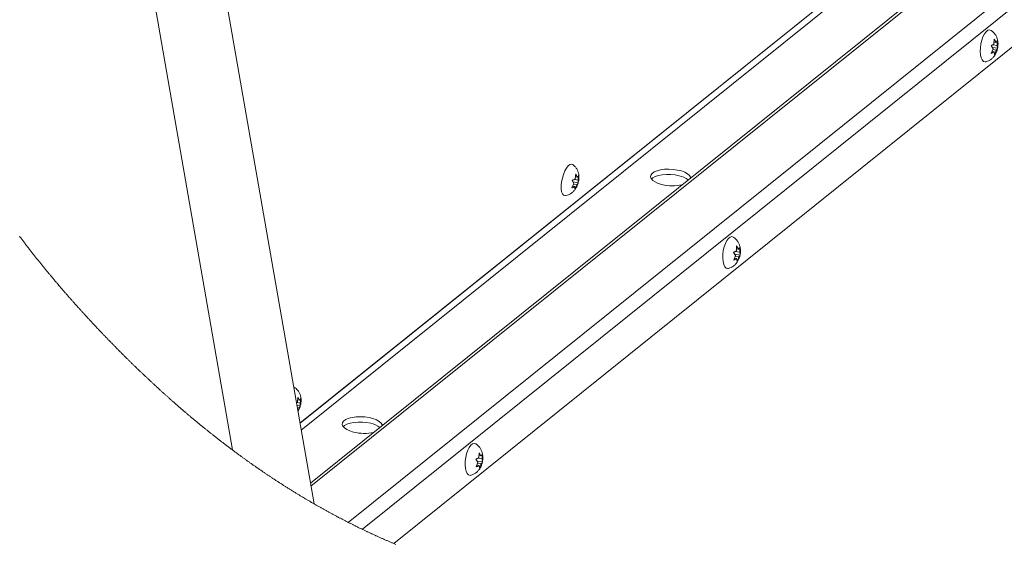
# Paper-space layout 'Top Level(2)' of a CAD drawing. Units: inches. Extents: x 4 to 325, y 6 to 252.
# Drawn here: x 203 to 233, y 193 to 209 of the extents above; entities that cross this region are included whole.
import ezdxf

# ---------------------------------------------------------------- set-up
doc = ezdxf.new("R2010")
doc.units = ezdxf.units.IN
doc.header["$MEASUREMENT"] = 0
doc.layers.add('FORMAT', color=7, linetype='Continuous')
doc.dimstyles.new('SLDDIMSTYLE0', dxfattribs={"dimtxt": 0, "dimasz": 2.426758, "dimexe": 0, "dimexo": 0.0625, "dimgap": 0, "dimtad": 0, "dimtih": 1, "dimtoh": 1, "dimdec": 0, "dimrnd": 1e-09, "dimzin": 0, "dimdsep": 46, "dimtxsty": 'Standard', "dimsah": 1, "dimcen": 0.09, "dimadec": 0, "dimazin": 0, "dimtfac": 2.426758, "dimtdec": 0, "dimtofl": 0, "dimtmove": 0, "dimatfit": 3, "dimfxl": 1, "dimfrac": 2, "dimtolj": 1, "dimtzin": 0, "dimarcsym": 0})

psp = doc.layouts.new('Top Level(2)')

# ---------------------------------------------------------------- linework, layer by layer
at = {"color": 7, "linetype": 'Continuous', "lineweight": 15, "ltscale": 30}
for p, q in [((248.7837398, 224.5940082), (211.8174586, 194.9306069)), ((243.7750715, 222.694488), (211.4932845, 196.7901357)), ((250.0092037, 221.635825), (214.400501, 193.0618089)), ((211.9285673, 194.2932526), (207.6223429, 218.9947244)), ((205.4503778, 218.6160847), (209.3998192, 195.9612041)), ((233.0138524, 208.5440614), (233.0178018, 208.6945068)), ((233.0154845, 208.6062238), (233.0789611, 208.5963069)), ((233.0178018, 208.6945068), (233.0789611, 208.5963069)), ((233.1188974, 208.6524855), (233.114948, 208.5020401)), ((232.5885392, 208.3643017), (232.5894873, 208.2938087)), ((232.9847306, 208.3975466), (232.9235713, 208.4957464)), ((232.9304364, 208.2549671), (232.9847306, 208.3975466)), ((232.9528714, 208.3138818), (233.0207187, 208.3032797)), ((232.9734691, 208.4355011), (233.1257625, 208.4117062)), ((232.9753053, 208.3727942), (233.0858262, 208.3555277)), ((232.9790787, 208.5232678), (233.114948, 208.5020401)), ((233.031532, 208.2129458), (233.0207187, 208.3032797)), ((233.0858262, 208.3555277), (233.031532, 208.2129458)), ((233.114948, 208.5020401), (233.1257625, 208.4117062)), ((219.9886477, 204.220791), (219.9377279, 204.3191832)), ((219.9673988, 204.2766082), (220.1195033, 204.2392426)), ((220.0178704, 204.3500908), (220.118865, 204.3252822)), ((220.0279773, 204.3652525), (220.0421675, 204.5158903)), ((220.0342593, 204.4319487), (220.0930872, 204.417498)), ((220.0421675, 204.5158903), (220.0930872, 204.417498)), ((220.1330528, 204.47592), (220.118865, 204.3252822)), ((220.118865, 204.3252822), (220.1195033, 204.2392426)), ((219.9241761, 204.0825035), (219.9886477, 204.220791)), ((219.952723, 204.143732), (220.0144278, 204.1285751)), ((219.9858598, 204.2038318), (220.0795354, 204.1808207)), ((220.0150638, 204.0425356), (220.0144278, 204.1285751)), ((220.0795354, 204.1808207), (220.0150638, 204.0425356)), ((225.0271949, 202.135208), (225.0311419, 202.2856535)), ((225.0288258, 202.1973705), (225.0923024, 202.1874536)), ((225.0311419, 202.2856535), (225.0923024, 202.1874536)), ((225.1322375, 202.2436322), (225.1282905, 202.0931868)), ((224.6018806, 201.9554484), (224.6028286, 201.8849554)), ((224.9980731, 201.9886933), (224.9369126, 202.0868931)), ((224.9437765, 201.8461138), (224.9980731, 201.9886933)), ((224.9662128, 201.9050285), (225.0340588, 201.8944264)), ((224.9868092, 202.0266478), (225.1391038, 202.0028529)), ((224.9886466, 201.9639409), (225.0991687, 201.9466743)), ((224.99242, 202.1144145), (225.1282905, 202.0931868)), ((225.0448721, 201.8040925), (225.0340588, 201.8944264)), ((225.0991687, 201.9466743), (225.0448721, 201.8040925)), ((225.1282905, 202.0931868), (225.1391038, 202.0028529)), ((211.4119359, 197.451353), (211.4261236, 197.6019909)), ((211.4261236, 197.6019909), (211.4770457, 197.5035986)), ((211.5170137, 197.5620206), (211.5028212, 197.4113827)), ((211.3811245, 197.4335115), (211.4119359, 197.451353)), ((211.3953498, 197.3519001), (211.5034595, 197.3253432)), ((211.4018265, 197.4361937), (211.5028212, 197.4113827)), ((211.4077776, 197.2806068), (211.4634915, 197.2669212)), ((211.4182202, 197.5180492), (211.4770457, 197.5035986)), ((211.4634915, 197.2669212), (211.4246781, 197.1836695)), ((211.5028212, 197.4113827), (211.5034595, 197.3253432)), ((217.0405339, 195.7263547), (217.0444833, 195.8768001)), ((217.0421671, 195.7885172), (217.1056437, 195.7786003)), ((217.0444833, 195.8768001), (217.1056437, 195.7786003)), ((217.1455788, 195.8347789), (217.1416295, 195.6843334)), ((216.6152195, 195.5465951), (216.6161676, 195.476102)), ((217.0114121, 195.5798399), (216.950254, 195.6780398)), ((216.9571179, 195.4372605), (217.0114121, 195.5798399)), ((216.9795518, 195.4961752), (217.0474001, 195.4855731)), ((217.0001506, 195.6177945), (217.1524451, 195.5939996)), ((217.001988, 195.5550876), (217.1125077, 195.537821)), ((217.005759, 195.7055611), (217.1416295, 195.6843334)), ((217.0582135, 195.3952415), (217.0474001, 195.4855731)), ((217.1125077, 195.537821), (217.0582135, 195.3952415)), ((217.1416295, 195.6843334), (217.1524451, 195.5939996))]:
    psp.add_line(p, q, dxfattribs=at)
at = {"color": 8, "linetype": 'Continuous', "lineweight": 15, "ltscale": 30}
for p, q in [((248.8161575, 224.5157525), (211.8334017, 194.8391349)), ((245.9090756, 224.4039914), (211.4937303, 196.7875755)), ((211.530305, 196.5777742), (246.0209076, 224.2545809)), ((212.9919916, 193.7176477), (249.4538911, 222.97631)), ((249.6295899, 222.5521878), (213.427664, 193.5021393))]:
    psp.add_line(p, q, dxfattribs=at)
at = {"color": 7, "linetype": 'Continuous', "lineweight": 15, "ltscale": 30, "flags": 128}
for points in [[(232.7664978, 207.9963041), (232.7411306, 207.9929085), (232.6933237, 208.0076477), (232.6520498, 208.0502979), (232.6197073, 208.1183833), (232.5981757, 208.2079451), (232.5887082, 208.3137786), (232.5918527, 208.4297331), (232.6074273, 208.5490714), (232.6345263, 208.6648546), (232.6715762, 208.7703572), (232.7164229, 208.859445), (232.7664603, 208.9269438), (232.8187809, 208.9689275), (232.8703425, 208.9829581), (232.9178044, 208.9684394)], [(219.5929291, 204.1587717), (219.6054766, 204.2728371), (219.6299075, 204.3903967), (219.6648044, 204.5046124), (219.7081351, 204.6088524), (219.757384, 204.6970579), (219.8096882, 204.7640991), (219.8620089, 204.8060828), (219.9113024, 204.8205686), (219.9547082, 204.806714), (219.957442, 204.8047053)], [(223.6116996, 204.3948366), (223.6063868, 204.4156043), (223.5724074, 204.4708114), (223.5111437, 204.523071), (223.4254609, 204.5699358), (223.3193622, 204.6092162), (223.1978134, 204.6390748), (223.0664954, 204.6581154), (222.9315496, 204.6654487), (222.7992836, 204.6607319), (222.6758832, 204.6441834), (222.5671211, 204.6165799), (222.4780779, 204.579212), (222.4129211, 204.5338233), (222.3746967, 204.4825399), (222.3651904, 204.4277576), (222.3848482, 204.3720389), (222.4327502, 204.3179888), (222.5066576, 204.2681368), (222.6031115, 204.2248108), (222.7176064, 204.1900359)], [(222.3932703, 204.3595759), (222.4329074, 204.3934192), (222.5104615, 204.4350415), (222.6099473, 204.4677208), (222.7267137, 204.4899271), (222.8553002, 204.5006207), (222.9896922, 204.4993043), (223.1236103, 204.4860387), (223.2507911, 204.4614459)], [(219.7217127, 203.8464504), (219.7086138, 203.8452841), (219.665208, 203.8591386), (219.6302149, 203.9005263), (219.605669, 203.9670465), (219.5929948, 204.0548273), (219.5929291, 204.1587717)], [(224.7798403, 201.5874507), (224.7544708, 201.5840552), (224.706665, 201.5987944), (224.66539, 201.6414446), (224.6330486, 201.70953), (224.6115159, 201.7990918), (224.6020495, 201.9049253), (224.605194, 202.0208798), (224.6207687, 202.1402181), (224.6478676, 202.2560013), (224.6849164, 202.3615039), (224.7297654, 202.4505917), (224.7798004, 202.5180904), (224.8321211, 202.5600742), (224.8836838, 202.5741047), (224.9311446, 202.5595861)], [(211.2986448, 197.9066175), (211.3386644, 197.8928146), (211.3414006, 197.8908082)], [(214.0488923, 196.7212102), (214.0435771, 196.741978), (214.0095978, 196.797185), (213.9483341, 196.8494447), (213.8626512, 196.8963094), (213.756555, 196.9355898), (213.6350061, 196.9654485), (213.5036858, 196.9844891), (213.3687399, 196.9918223), (213.2364739, 196.9871056), (213.1130759, 196.9705571), (213.0043115, 196.9429536), (212.9152682, 196.9055857), (212.8501115, 196.860197), (212.811887, 196.8089135), (212.8023808, 196.7541312), (212.8220386, 196.6984126), (212.8699406, 196.6443625), (212.943848, 196.5945104), (213.0403042, 196.5511844), (213.1547968, 196.5164096)], [(212.8304607, 196.6859496), (212.8700978, 196.7197928), (212.9476519, 196.7614152), (213.0471377, 196.7940945), (213.1639041, 196.8163007), (213.2924906, 196.8269944), (213.426885, 196.8256779), (213.560803, 196.8124124), (213.6879815, 196.7878196)], [(216.7931793, 195.1785974), (216.7678121, 195.1752018), (216.7200064, 195.1899411), (216.6787313, 195.2325912), (216.6463899, 195.3006766), (216.6248572, 195.3902385), (216.6153885, 195.4960719), (216.618533, 195.6120264), (216.6341076, 195.7313648), (216.661209, 195.847148), (216.6982577, 195.9526506), (216.7431044, 196.0417384), (216.7931417, 196.1092371), (216.8454624, 196.1512208), (216.8970251, 196.1652514), (216.9444859, 196.1507327)]]:
    psp.add_lwpolyline(points, dxfattribs=at)
at = {"color": 7, "linetype": 'Continuous', "lineweight": 0, "ltscale": 30, "flags": 128}
psp.add_lwpolyline([(202.7945544, 202.5888651), (202.8105351, 202.5675083), (202.8265298, 202.546175), (202.8422569, 202.5252453), (202.8579982, 202.5043368), (202.8737488, 202.4834517), (202.8895183, 202.4625854), (202.9056256, 202.4413178), (202.921747, 202.4200737), (202.9378825, 202.3988506), (202.9540321, 202.3776511), (202.9701957, 202.3564727), (202.9863735, 202.3353177), (203.0025653, 202.3141886), (203.0197145, 202.2918486), (203.0368825, 202.2695367), (203.0540646, 202.2472483), (203.0712655, 202.2249881), (203.0884757, 202.2027514), (203.1057048, 202.1805428), (203.1219623, 202.1596248), (203.1382339, 202.1387303), (203.1545149, 202.1178593), (203.1708099, 202.0970118), (203.1871191, 202.0761854), (203.2034376, 202.0553848), (203.2197702, 202.0346053), (203.2361169, 202.0138492), (203.252473, 201.9931143), (203.2688432, 201.9724052), (203.2849317, 201.952088), (203.3010297, 201.9317919), (203.3171417, 201.9115193), (203.3332631, 201.8912678), (203.3496896, 201.8706737), (203.3661254, 201.8501007), (203.3825754, 201.8295512), (203.3990347, 201.8090251), (203.4155034, 201.7885226), (203.4316906, 201.7684072), (203.4478824, 201.7483176), (203.4640883, 201.7282468), (203.4803082, 201.7082018), (203.4968614, 201.6877696), (203.5134287, 201.6673609), (203.5300054, 201.6469756), (203.5465914, 201.6266138), (203.5631868, 201.6062755), (203.5797964, 201.5859606), (203.5964106, 201.5656716), (203.6129966, 201.5454482), (203.6295921, 201.5252484), (203.6462016, 201.5050743), (203.6628158, 201.4849214), (203.6794347, 201.4647942), (203.695772, 201.4450473), (203.712114, 201.4253238), (203.7284654, 201.4056237), (203.7448214, 201.3859472), (203.7615201, 201.3658928), (203.7782282, 201.3458619), (203.7949457, 201.3258544), (203.8116678, 201.3058704), (203.8283994, 201.2859099), (203.8451403, 201.2659752), (203.8618812, 201.246064), (203.8786362, 201.2261762), (203.8953959, 201.2063119), (203.9121603, 201.1864734), (203.9289341, 201.1666584), (203.9457126, 201.1468668), (203.9625004, 201.1271011), (203.9792883, 201.1073564), (203.9977704, 201.0856688), (204.0162525, 201.0640093), (204.0347441, 201.042378), (204.053245, 201.0207772), (204.0717506, 200.9992045), (204.0895616, 200.978479), (204.1073773, 200.9577793), (204.1252023, 200.9371077), (204.1430274, 200.9164644), (204.1608619, 200.8958468), (204.178701, 200.8752574), (204.1955264, 200.8558694), (204.2123518, 200.836505), (204.2291866, 200.8171663), (204.2460214, 200.7978511), (204.2628609, 200.7785594), (204.2797051, 200.7592935), (204.2965539, 200.740051), (204.3134075, 200.7208344), (204.3302611, 200.7016412), (204.3471193, 200.6824739), (204.3636819, 200.6636726), (204.3802445, 200.6448948), (204.3968118, 200.6261405), (204.4133791, 200.6074096), (204.4302514, 200.5883619), (204.4471284, 200.5693401), (204.4640055, 200.5503417), (204.4808872, 200.5313691), (204.4977689, 200.5124223), (204.5143503, 200.4938346), (204.5309363, 200.475275), (204.5475224, 200.4567366), (204.5641084, 200.4382216), (204.5810371, 200.4193546), (204.5979657, 200.4005134), (204.6148991, 200.3816957), (204.6318277, 200.3629038), (204.6487611, 200.3441377), (204.6656944, 200.3253951), (204.6826325, 200.3066783), (204.6995283, 200.2880272), (204.7164241, 200.269402), (204.7333246, 200.2508002), (204.7502251, 200.2322242), (204.7671209, 200.213674), (204.783721, 200.1954781), (204.8003164, 200.1773081), (204.8169119, 200.1591615), (204.8335073, 200.1410384), (204.8504407, 200.1225727), (204.867374, 200.1041305), (204.8843074, 200.0857141), (204.901236, 200.0673235), (204.9181694, 200.0489563), (204.935098, 200.0306173), (204.952022, 200.0123018), (204.9689507, 199.9940121), (204.9858746, 199.9757482), (205.0027939, 199.9575101), (205.0197179, 199.9392978), (205.0366324, 199.921109), (205.0535517, 199.9029484), (205.0704616, 199.8848112), (205.0890658, 199.8648906), (205.1076652, 199.8450028), (205.12626, 199.8251456), (205.1448501, 199.8053165), (205.1634401, 199.7855225), (205.1802984, 199.7675919), (205.197152, 199.749687), (205.2140055, 199.731808), (205.2308544, 199.7139547), (205.2476986, 199.696125), (205.2642424, 199.6786402), (205.2807815, 199.6611812), (205.2973206, 199.6437456), (205.3138504, 199.6263336), (205.3307227, 199.6085906), (205.3475856, 199.5908758), (205.3644486, 199.5731845), (205.3813069, 199.555519), (205.3981604, 199.5378793), (205.415014, 199.5202654), (205.4318629, 199.5026774), (205.4487117, 199.4851128), (205.4655559, 199.4675764), (205.4823954, 199.4500634), (205.4992349, 199.4325762), (205.5160697, 199.4151125), (205.5328998, 199.3976747), (205.5497299, 199.3802649), (205.5682355, 199.3611398), (205.5867411, 199.3420476), (205.605242, 199.3229835), (205.6237382, 199.3039522), (205.6422297, 199.2849491), (205.659041, 199.2677013), (205.6758477, 199.2504793), (205.6926496, 199.2332808), (205.7094515, 199.2161081), (205.7262441, 199.1989589), (205.7430413, 199.1818378), (205.7598292, 199.1647402), (205.7782973, 199.14596), (205.7967606, 199.1272127), (205.8152193, 199.1084936), (205.8336733, 199.0898049), (205.8521225, 199.0711468), (205.8705718, 199.0525192), (205.8890164, 199.0339221), (205.9074563, 199.0153531), (205.9258962, 198.9968146), (205.9443267, 198.9783067), (205.9624287, 198.9601601), (205.980526, 198.9420394), (205.9986186, 198.9239491), (206.0167064, 198.9058871), (206.0344236, 198.8882239), (206.0521407, 198.8705866), (206.0698484, 198.852975), (206.0875562, 198.835394), (206.1052592, 198.8178388), (206.1229576, 198.8003117), (206.1396422, 198.7838125), (206.1563268, 198.7673368), (206.1730067, 198.7508845), (206.1896819, 198.734458), (206.2063572, 198.718055), (206.2230277, 198.7016778), (206.2396935, 198.6853241), (206.2563594, 198.6689938), (206.2730205, 198.652687), (206.2896769, 198.636406), (206.3060377, 198.6204395), (206.3223891, 198.6044964), (206.3387452, 198.5885768), (206.3550919, 198.5726807), (206.3717342, 198.5565194), (206.3883766, 198.5403815), (206.4050143, 198.5242671), (206.4216473, 198.5081786), (206.4382802, 198.4921135), (206.4546129, 198.4763581), (206.4709408, 198.4606263), (206.487264, 198.4449179), (206.5035872, 198.4292329), (206.520239, 198.4132523), (206.5368907, 198.3972928), (206.5535378, 198.3813615), (206.5701802, 198.3654513), (206.5868225, 198.3495669), (206.6034602, 198.3337036), (206.6200932, 198.3178685), (206.6366886, 198.3020897), (206.6532841, 198.2863343), (206.6698701, 198.2706024), (206.6864562, 198.254894), (206.7030422, 198.2392114), (206.7193279, 198.2238316), (206.7356089, 198.2084728), (206.7518852, 198.1931399), (206.7681614, 198.1778281), (206.7847663, 198.1622276), (206.8013664, 198.1466506), (206.8179665, 198.1310971), (206.834562, 198.115567), (206.8511527, 198.1000628), (206.8677434, 198.0845796), (206.8843295, 198.0691223), (206.9009155, 198.0536885), (206.9174969, 198.0382757), (206.9340736, 198.0228888), (206.9506455, 198.0075254), (206.9672175, 197.9921854), (206.9837895, 197.9768689), (207.000352, 197.9615758), (207.0185714, 197.9447809), (207.036786, 197.9280142), (207.0549959, 197.9112756), (207.0732058, 197.8945652), (207.091411, 197.8778853), (207.1079173, 197.8627776), (207.1244236, 197.8476934), (207.1409298, 197.8326327), (207.1574314, 197.8175954), (207.1739283, 197.8025793), (207.1901295, 197.7878564), (207.206326, 197.7731548), (207.2225178, 197.7584765), (207.2387096, 197.7438194), (207.25523, 197.7288877), (207.2717456, 197.7139772), (207.2882613, 197.6990925), (207.3047675, 197.6842288), (207.3212785, 197.6693887), (207.33778, 197.654572), (207.3542816, 197.6397788), (207.3707785, 197.6250091), (207.3872754, 197.6102604), (207.4037675, 197.5955353), (207.420255, 197.5808359), (207.4367378, 197.5661577), (207.4532206, 197.5515006), (207.4697034, 197.5368693), (207.4878289, 197.5207995), (207.5059449, 197.5047579), (207.5240657, 197.4887444), (207.542177, 197.4727591), (207.5602884, 197.4568019), (207.5794886, 197.4399061), (207.5986888, 197.4230432), (207.6178843, 197.4062107), (207.6370751, 197.3894088), (207.6562613, 197.3726374), (207.6754427, 197.3558964), (207.6935259, 197.3401411), (207.7116044, 197.3244139), (207.7296829, 197.3087149), (207.7477521, 197.2930417), (207.7658212, 197.2773966), (207.7838856, 197.2617774), (207.8019453, 197.2461887), (207.8200051, 197.2306258), (207.8380601, 197.2150887), (207.8561105, 197.1995797), (207.8738323, 197.1843758), (207.8915541, 197.1691954), (207.9092713, 197.1540432), (207.9269837, 197.1389167), (207.9433398, 197.1249683), (207.9596958, 197.1110434), (207.9760472, 197.0971395), (207.9923939, 197.0832591), (208.0087406, 197.0693999), (208.0247916, 197.0558105), (208.0408379, 197.0422446), (208.0568796, 197.0286974), (208.0729212, 197.0151714), (208.0920182, 196.9990969), (208.1111057, 196.9830553), (208.1301933, 196.9670418), (208.1492715, 196.9510589), (208.1683496, 196.9351064), (208.1874231, 196.9191821), (208.2064919, 196.9032907), (208.225556, 196.8874274), (208.2446154, 196.8715946), (208.2636748, 196.8557923), (208.2827249, 196.8400206), (208.3017749, 196.824277), (208.3197314, 196.8094626), (208.3376832, 196.7946741), (208.3556303, 196.7799114), (208.3735774, 196.7651745), (208.3915198, 196.7504658), (208.4105416, 196.7348935), (208.4295635, 196.7193517), (208.4485806, 196.703838), (208.4675931, 196.6883549), (208.4866009, 196.6729023), (208.5056087, 196.6574778), (208.5235229, 196.6429639), (208.5414325, 196.6284734), (208.559342, 196.614011), (208.5772469, 196.5995745), (208.5951471, 196.5851638), (208.6130425, 196.5707812), (208.6309333, 196.5564221), (208.6488241, 196.5420912), (208.6667102, 196.5277861), (208.6845916, 196.5135045), (208.7021491, 196.4995067), (208.7197067, 196.4855325), (208.7372596, 196.4715817), (208.7548077, 196.4576568), (208.7737545, 196.44265), (208.7926966, 196.4276691), (208.8116339, 196.4127186), (208.8305713, 196.3977987), (208.8494993, 196.3829069), (208.8684273, 196.3680433), (208.8862665, 196.354055), (208.9041056, 196.3400948), (208.9219401, 196.3261581), (208.9397699, 196.3122473), (208.9575949, 196.2983645), (208.97542, 196.2845053), (208.9932404, 196.2706718), (209.0110514, 196.2568642), (209.0288671, 196.2430824), (209.0466734, 196.2293241), (209.0641605, 196.2158379), (209.081643, 196.2023776), (209.0991255, 196.1889407), (209.1165985, 196.1755273), (209.1343908, 196.1618957), (209.1521783, 196.1482899), (209.1699611, 196.1347099), (209.1877393, 196.1211557), (209.2055174, 196.107625), (209.2229717, 196.0943618), (209.2404213, 196.081122), (209.2578709, 196.0679081), (209.2753158, 196.0547176), (209.2931128, 196.0412831), (209.310905, 196.0278721), (209.3286972, 196.0144892), (209.34648, 196.0011298), (209.3642629, 195.9877962), (209.382041, 195.974486), (209.3998192, 195.9612041), (209.4174847, 195.948023), (209.4351502, 195.9348654), (209.4528063, 195.9217359), (209.4704624, 195.9086276), (209.4881185, 195.8955474), (209.5057652, 195.8824907), (209.523412, 195.8694575), (209.541054, 195.8564501), (209.5595314, 195.8428489), (209.5780042, 195.8292736), (209.5964769, 195.8157265), (209.614945, 195.8022075), (209.6334037, 195.7887143), (209.6518623, 195.775247), (209.6703163, 195.7618077), (209.6887703, 195.7483944), (209.7072149, 195.7350091), (209.7256594, 195.7216497), (209.7440946, 195.7083161), (209.7625298, 195.6950107), (209.7799091, 195.682489), (209.7972836, 195.6699931), (209.8146534, 195.6575184), (209.8320232, 195.6450671), (209.8493837, 195.6326417), (209.8677954, 195.6194864), (209.8862071, 195.6063593), (209.9046095, 195.593258), (209.9230118, 195.5801825), (209.9414048, 195.5671352), (209.9597978, 195.5541137), (209.9771347, 195.5418596), (209.9944717, 195.5296289), (210.011804, 195.5174217), (210.0291316, 195.5052379), (210.0464545, 195.4930776), (210.0637727, 195.4809408), (210.0810909, 195.4688251), (210.0984044, 195.4567352), (210.1157132, 195.4446665), (210.133022, 195.4326235), (210.1500117, 195.4208152), (210.167006, 195.4090327), (210.183991, 195.397269), (210.200976, 195.3855288), (210.2193126, 195.3728781), (210.2376446, 195.3602508), (210.2559718, 195.3476493), (210.2742991, 195.3350737), (210.2926216, 195.3225239), (210.3109348, 195.3099998), (210.3282061, 195.2982174), (210.345468, 195.2864537), (210.3627252, 195.2747158), (210.3799823, 195.262999), (210.3972348, 195.251308), (210.4144873, 195.2396359), (210.4317304, 195.2279895), (210.4489735, 195.2163642), (210.466212, 195.2047624), (210.4834457, 195.1931818), (210.5003696, 195.1818311), (210.5172936, 195.1705039), (210.5342082, 195.1591954), (210.5511228, 195.1479104), (210.5683424, 195.1364424), (210.5855573, 195.1249978), (210.6027676, 195.1135744), (210.6199732, 195.1021744), (210.6371787, 195.0907956), (210.6540745, 195.079642), (210.6709609, 195.0685119), (210.6878474, 195.0574005), (210.7047338, 195.0463127), (210.7248257, 195.033141), (210.7449176, 195.0199974), (210.7650049, 195.0068868), (210.7850827, 194.9938066), (210.8051606, 194.9807546), (210.825229, 194.9677354), (210.8434343, 194.9559506), (210.8616301, 194.9441892), (210.879826, 194.932456), (210.8980171, 194.9207463), (210.9162036, 194.9090601), (210.9343853, 194.8973996), (210.9515252, 194.8864291), (210.9686603, 194.8754773), (210.9857955, 194.8645513), (211.002926, 194.8536442), (211.0200517, 194.8427604), (211.0391628, 194.8306401), (211.0582644, 194.8185455), (211.0773661, 194.8064791), (211.096463, 194.7944384), (211.1155553, 194.782426), (211.1346475, 194.7704417), (211.1537304, 194.7584832), (211.1728086, 194.7465506), (211.1918821, 194.7346461), (211.2109556, 194.7227697), (211.2300197, 194.7109168), (211.2490838, 194.6990945), (211.2681385, 194.6872979), (211.2871932, 194.6755272), (211.3062432, 194.6637822), (211.3252885, 194.6520655), (211.345235, 194.6398207), (211.3651767, 194.6276041), (211.3851138, 194.6154157), (211.4050461, 194.6032577), (211.4249738, 194.5911279), (211.4448968, 194.5790287), (211.4639092, 194.5675043), (211.482917, 194.5560081), (211.5019248, 194.5445378), (211.5209232, 194.5330932), (211.5399169, 194.5216768), (211.5589106, 194.5102862), (211.5778996, 194.4989191), (211.5968792, 194.4875801), (211.6167599, 194.4757296), (211.6366407, 194.4639096), (211.656512, 194.4521154), (211.6763787, 194.4403517), (211.6962406, 194.4286138), (211.7160979, 194.4169064), (211.7359552, 194.4052295), (211.755803, 194.3935784), (211.7756462, 194.3819555), (211.7954847, 194.3703631), (211.8153185, 194.3587965), (211.8351476, 194.3472605), (211.8538409, 194.3364073), (211.8725296, 194.3255822), (211.8912135, 194.3147806), (211.9098928, 194.3040025), (211.9285673, 194.2932526), (211.9461108, 194.2831737), (211.9636496, 194.273116), (211.9811837, 194.2630818), (211.9987131, 194.2530687), (212.0162425, 194.2430767), (212.0337625, 194.2331082), (212.0544129, 194.2213867), (212.075054, 194.2096958), (212.095695, 194.1980353), (212.1163267, 194.1864054), (212.1347431, 194.1760473), (212.1531548, 194.1657127), (212.1715665, 194.1554016), (212.1899689, 194.1451139), (212.2083712, 194.134852), (212.2267689, 194.1246136), (212.2451619, 194.1143987), (212.2635501, 194.1042073), (212.2819337, 194.0940393), (212.3003126, 194.0838971), (212.3186915, 194.073776), (212.337061, 194.0636808), (212.3554305, 194.053609), (212.3737953, 194.0435607), (212.3921554, 194.0335359), (212.4105108, 194.0235345), (212.4297344, 194.0130826), (212.4489534, 194.0026541), (212.4681724, 193.9922538), (212.487382, 193.9818793), (212.5065916, 193.9715306), (212.5257918, 193.9612077), (212.5467379, 193.9499744), (212.5676746, 193.9387715), (212.5886066, 193.9275992), (212.609534, 193.9164573), (212.6304566, 193.905346), (212.6513699, 193.8942652), (212.6722831, 193.8832148), (212.6914458, 193.8731126), (212.7106037, 193.8630337), (212.729757, 193.8529807), (212.7489056, 193.8429535), (212.7680542, 193.8329522), (212.7871934, 193.8229743), (212.8063302, 193.8130222), (212.8254624, 193.8030959), (212.8445898, 193.793193), (212.8637126, 193.783316), (212.8828307, 193.7734649), (212.901944, 193.7636395), (212.9199615, 193.7543961), (212.9379743, 193.7451761), (212.9559848, 193.7359773), (212.9739882, 193.7268019), (212.9919916, 193.7176477), (213.0115603, 193.7077191), (213.0311242, 193.6978162), (213.0506834, 193.6879392), (213.070238, 193.678088), (213.0897878, 193.6682627), (213.109333, 193.6584631), (213.1288735, 193.6486893), (213.1467807, 193.6397533), (213.1646832, 193.6308384), (213.1825833, 193.6219447), (213.2004788, 193.6130744), (213.2183719, 193.6042229), (213.2362604, 193.5953948), (213.2577204, 193.5848279), (213.2791734, 193.5742915), (213.3006217, 193.5637879), (213.3220653, 193.5533125), (213.3435018, 193.54287), (213.3645512, 193.5326433), (213.3855958, 193.5224448), (213.4066335, 193.5122768), (213.427664, 193.5021393), (213.4469159, 193.4928819), (213.4661607, 193.4836502), (213.4854008, 193.474442), (213.5046385, 193.4652596), (213.5238692, 193.4561006), (213.5427526, 193.4471294), (213.5616313, 193.4381817), (213.5805077, 193.4292574), (213.599377, 193.4203566), (213.6186289, 193.4112962), (213.6378737, 193.402264), (213.6571161, 193.3932529), (213.6763539, 193.3842676), (213.6955846, 193.3753058), (213.7148129, 193.3663675), (213.7340343, 193.3574549), (213.7532532, 193.3485659), (213.7724675, 193.3397003), (213.7916771, 193.3308581), (213.8108797, 193.3220418), (213.8300799, 193.3132466), (213.8492754, 193.3044772), (213.8684662, 193.2957313), (213.8895695, 193.2861382), (213.9106682, 193.2765757), (213.9317598, 193.2670389), (213.9528467, 193.2575327), (213.9739289, 193.2480546), (213.9930892, 193.2394612), (214.0122448, 193.2308936), (214.0313957, 193.2223495), (214.0505396, 193.2138265), (214.0696812, 193.2053293), (214.088818, 193.1968556), (214.1079502, 193.188403), (214.1289901, 193.1791338), (214.1500254, 193.1698927), (214.1710536, 193.1606798), (214.1920772, 193.1514951), (214.2130937, 193.1423361), (214.2341078, 193.1332077), (214.2551126, 193.1241051), (214.2761127, 193.115033), (214.2971081, 193.1059867), (214.3180988, 193.0969686), (214.338707, 193.0881382), (214.3593104, 193.0793359), (214.3799093, 193.0705595), (214.400501, 193.0618089), (214.4205085, 193.0533304), (214.4405112, 193.0448755), (214.4605093, 193.0364464)], dxfattribs=at)
at = {"color": 7, "linetype": 'Continuous', "lineweight": 15, "ltscale": 900}
for centre, radius, start, end in [((223.1083697, 203.7632334), 0.71259, 53.17696574, 78.47096498), ((223.0520547, 205.5427107), 1.3934076, 256.1121687, 282.10914577), ((213.5455463, 196.0895765), 0.7126227, 53.17755612, 78.4703746), ((213.4892443, 197.8690331), 1.3933577, 256.11169464, 282.10961982)]:
    psp.add_arc(centre, radius, start, end, dxfattribs=at)
at = {"color": 7, "linetype": 'Continuous', "lineweight": 15, "ltscale": 30}
for points, knots in [([(233.1383874, 208.5567942), (233.136613, 208.583594), (233.1326765, 208.6430503), (233.1092286, 208.7311242), (233.0687021, 208.8181073), (233.0109365, 208.8935928), (232.9593726, 208.9441933), (232.924615, 208.9626145), (232.9184462, 208.9658839)], [0, 0, 0, 0, 0.16618445581, 0.36868660894, 0.56090440203, 0.7565195611, 0.95678744175, 1, 1, 1, 1]), ([(232.9235713, 208.4957464), (232.92976, 208.4983108), (232.9426941, 208.5036702), (232.9736608, 208.5182515), (232.996834, 208.5331326), (233.0138524, 208.5440614)], [0, 0, 0, 0, 0.19593155602, 0.40949090219, 1, 1, 1, 1]), ([(233.0789611, 208.5963069), (233.0900391, 208.6070828), (233.1069159, 208.6234992), (233.1158334, 208.6450729), (233.1188974, 208.6524855)], [0, 0, 0, 0, 0.6564054926, 1, 1, 1, 1]), ([(233.1245399, 208.414846), (233.1284979, 208.4328046), (233.1387828, 208.4794695), (233.138538, 208.5273439), (233.1383874, 208.5567942)], [0, 0, 0, 0, 0.38484103031, 1, 1, 1, 1]), ([(232.7701374, 207.9981696), (232.7965442, 208.0064708), (232.8508919, 208.0235555), (232.9237426, 208.0689874), (232.987909, 208.1258937), (233.0413132, 208.193396), (233.0843479, 208.2724692), (233.1133585, 208.3473793), (233.1216093, 208.3971632), (233.1245399, 208.414846)], [0, 0, 0, 0, 0.1431532926, 0.2946231899, 0.4410320817, 0.5866423766, 0.7385356519, 0.9071305814, 1, 1, 1, 1]), ([(233.0207187, 208.3032797), (233.0037095, 208.2923052), (232.9749084, 208.2737223), (232.9433551, 208.2604153), (232.9304364, 208.2549671)], [0, 0, 0, 0, 0.5905746057, 1, 1, 1, 1]), ([(233.1257625, 208.4117062), (233.1245595, 208.4082968), (233.1219015, 208.4007635), (233.1105277, 208.3803914), (233.096626, 208.3663984), (233.0858262, 208.3555277)], [0, 0, 0, 0, 0.1557405195, 0.3441226521, 1, 1, 1, 1]), ([(220.1175556, 204.2400405), (220.1223137, 204.2558322), (220.1384174, 204.3092786), (220.145911, 204.399652), (220.1391763, 204.5029977), (220.1151887, 204.5950842), (220.0752323, 204.6783802), (220.0235372, 204.7499136), (219.9790593, 204.7852792), (219.9593499, 204.8009507)], [0, 0, 0, 0, 0.0796356376, 0.2695225191, 0.4338250434, 0.5787283322, 0.7262586002, 0.8786976477, 1, 1, 1, 1]), ([(219.9377279, 204.3191832), (219.943914, 204.3215237), (219.9568486, 204.3264173), (219.9878688, 204.3400759), (220.0109854, 204.3545865), (220.0279773, 204.3652525)], [0, 0, 0, 0, 0.1954047924, 0.4085807009, 1, 1, 1, 1]), ([(220.0930872, 204.417498), (220.1042192, 204.4286001), (220.1213582, 204.445693), (220.1300177, 204.4680753), (220.1330528, 204.47592)], [0, 0, 0, 0, 0.6495118905, 1, 1, 1, 1]), ([(219.7240899, 203.8476542), (219.7267476, 203.8478339), (219.7595691, 203.850053), (219.8184747, 203.8717875), (219.8956349, 203.9104723), (219.9616276, 203.962524), (220.0180079, 204.0243671), (220.0656009, 204.0984254), (220.1001841, 204.171172), (220.1127903, 204.2211486), (220.1175556, 204.2400405)], [0, 0, 0, 0, 0.0135645582, 0.1675162605, 0.3132146064, 0.4535301542, 0.5925998875, 0.7377628963, 0.9008703964, 1, 1, 1, 1]), ([(220.0144278, 204.1285751), (219.9974436, 204.1178567), (219.9687294, 204.0997358), (219.9370978, 204.0875014), (219.9241761, 204.0825035)], [0, 0, 0, 0, 0.5914923608, 1, 1, 1, 1]), ([(220.1195033, 204.2392426), (220.1183015, 204.2356163), (220.1156679, 204.2276704), (220.1044569, 204.2064743), (220.0903991, 204.1920036), (220.0795354, 204.1808207)], [0, 0, 0, 0, 0.1601821632, 0.3509928586, 1, 1, 1, 1]), ([(225.1517287, 202.1479409), (225.1499543, 202.1747415), (225.1460179, 202.2341977), (225.1225712, 202.322272), (225.0820432, 202.409254), (225.0242768, 202.4847394), (224.9727126, 202.5353391), (224.9379559, 202.5537612), (224.9317876, 202.5570306)], [0, 0, 0, 0, 0.1661892999, 0.3686861733, 0.5609050268, 0.7565216559, 0.9567895588, 1, 1, 1, 1]), ([(224.9369126, 202.0868931), (224.9431013, 202.0894574), (224.9560354, 202.0948169), (224.9870024, 202.1093984), (225.010176, 202.1242794), (225.0271949, 202.135208)], [0, 0, 0, 0, 0.1959296324, 0.4094868819, 1, 1, 1, 1]), ([(225.0923024, 202.1874536), (225.1033807, 202.1982293), (225.1202577, 202.2146455), (225.129174, 202.2362195), (225.1322375, 202.2436322)], [0, 0, 0, 0, 0.65641019233, 1, 1, 1, 1]), ([(225.1378812, 202.0059927), (225.1418387, 202.0239513), (225.1521223, 202.0706164), (225.1518786, 202.1184906), (225.1517287, 202.1479409)], [0, 0, 0, 0, 0.3848399574, 1, 1, 1, 1]), ([(224.7834776, 201.5893163), (224.8098848, 201.5976174), (224.8642327, 201.6147016), (224.937083, 201.6601344), (225.0012491, 201.7170407), (225.0546545, 201.7845423), (225.0976896, 201.8636157), (225.126698, 201.9385263), (225.1349501, 201.98831), (225.1378812, 202.0059927)], [0, 0, 0, 0, 0.1431550414, 0.2946230315, 0.4410317591, 0.586643152, 0.7385362571, 0.9071303051, 1, 1, 1, 1]), ([(225.0340588, 201.8944264), (225.0170494, 201.8834531), (224.9882474, 201.864872), (224.9566952, 201.851563), (224.9437765, 201.8461138)], [0, 0, 0, 0, 0.5905642543, 1, 1, 1, 1]), ([(225.1391038, 202.0028529), (225.1379004, 201.9994435), (225.1352414, 201.9919104), (225.1238684, 201.9715384), (225.1099676, 201.9575452), (225.0991687, 201.9466743)], [0, 0, 0, 0, 0.155749033, 0.3441341826, 1, 1, 1, 1]), ([(211.5015118, 197.3261434), (211.5062708, 197.3419351), (211.522377, 197.3953801), (211.5298705, 197.4857536), (211.5231312, 197.5890978), (211.4991473, 197.6811855), (211.4591924, 197.7644834), (211.4074918, 197.8360137), (211.3630152, 197.8713811), (211.343306, 197.8870536)], [0, 0, 0, 0, 0.079636516, 0.2695193108, 0.4338218382, 0.5787239167, 0.7262573444, 0.8786953859, 1, 1, 1, 1]), ([(211.4770457, 197.5035986), (211.4881759, 197.5147012), (211.5053127, 197.5317955), (211.5139768, 197.5541759), (211.5170137, 197.5620206)], [0, 0, 0, 0, 0.6494871858, 1, 1, 1, 1]), ([(211.4293667, 197.15677), (211.4350967, 197.1652478), (211.4587576, 197.2002548), (211.4838824, 197.2574499), (211.4966756, 197.307299), (211.5015118, 197.3261434)], [0, 0, 0, 0, 0.1658047612, 0.684649584, 1, 1, 1, 1]), ([(211.5034595, 197.3253432), (211.5022596, 197.3217167), (211.4996302, 197.3137694), (211.4884116, 197.2925765), (211.4743546, 197.2781048), (211.4634915, 197.2669212)], [0, 0, 0, 0, 0.1601577043, 0.3509808319, 1, 1, 1, 1]), ([(217.16507, 195.7390876), (217.1632958, 195.7658882), (217.1593598, 195.8253447), (217.1359096, 195.9134185), (217.0953821, 196.0003999), (217.0376184, 196.0758868), (216.9860539, 196.1264857), (216.9512972, 196.1449079), (216.9451289, 196.1481773)], [0, 0, 0, 0, 0.1661895781, 0.3686880131, 0.5609071884, 0.7565212483, 0.9567894864, 1, 1, 1, 1]), ([(216.950254, 195.6780398), (216.9564426, 195.6806041), (216.9693767, 195.6859636), (217.0003431, 195.7005447), (217.0235159, 195.7154259), (217.0405339, 195.7263547)], [0, 0, 0, 0, 0.1959334796, 0.4094949225, 1, 1, 1, 1]), ([(217.1056437, 195.7786003), (217.116722, 195.789376), (217.133599, 195.8057922), (217.1425153, 195.8273662), (217.1455788, 195.8347789)], [0, 0, 0, 0, 0.6564101923, 1, 1, 1, 1]), ([(217.1512202, 195.5971417), (217.1551786, 195.6150995), (217.1654648, 195.6617634), (217.1652204, 195.7096372), (217.16507, 195.7390876)], [0, 0, 0, 0, 0.3848319333, 1, 1, 1, 1]), ([(216.7968189, 195.180463), (216.8232261, 195.1887641), (216.877574, 195.2058483), (216.9504243, 195.2512811), (217.0145904, 195.3081874), (217.0679959, 195.375689), (217.1110305, 195.4547624), (217.1400409, 195.5296733), (217.1482901, 195.5794582), (217.1512202, 195.5971417)], [0, 0, 0, 0, 0.1431545796, 0.2946220812, 0.4410303364, 0.5866412597, 0.7385338747, 0.9071273789, 1, 1, 1, 1]), ([(217.0474001, 195.4855731), (217.0303907, 195.4745998), (217.0015888, 195.4560187), (216.9700365, 195.4427097), (216.9571179, 195.4372605)], [0, 0, 0, 0, 0.5905642543, 1, 1, 1, 1]), ([(217.1524451, 195.5939996), (217.1512418, 195.5905902), (217.1485832, 195.5830576), (217.1372074, 195.5626867), (217.123307, 195.5486928), (217.1125077, 195.537821)], [0, 0, 0, 0, 0.1557462375, 0.3440983792, 1, 1, 1, 1])]:
    psp.add_open_spline(points, degree=3, knots=knots, dxfattribs=at)

# ---------------------------------------------------------------- leaders
at = {"layer": 'FORMAT', "color": 7, "ltscale": 30}
psp.add_leader([(247.8291933, 193.6350767), (221.6864802, 178.5387292), (214.1864802, 178.5387292)], dimstyle='SLDDIMSTYLE0', dxfattribs=at)

doc.saveas('drawing.dxf')
